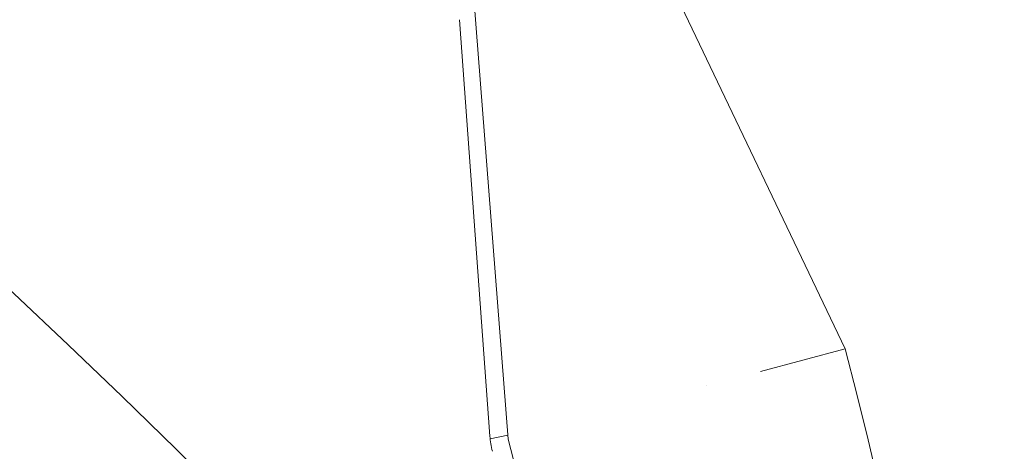
# Model space of a CAD drawing. Units: millimetres. Extents: x -6353 to 6295, y -6154 to 5470.
# Drawn here: x 1159 to 1267, y -3120 to -3073 of the extents above; entities that cross this region are included whole.
import ezdxf

# ---------------------------------------------------------------- set-up
doc = ezdxf.new("R2010")
doc.units = ezdxf.units.MM
doc.header["$LTSCALE"] = 20
doc.linetypes.add('HIDDEN', pattern=[9.524999999999999, 6.35, -3.175])
for name, color, linetype in [('2d', 230, 'Continuous'), ('EN-Free_Space', 10, 'HIDDEN'), ('EN-Free_Space_Hatch', 10, 'HIDDEN')]:
    doc.layers.add(name, color=color, linetype=linetype)

msp = doc.modelspace()

# ---------------------------------------------------------------- hatches: boundary and pattern name
at = {"layer": 'EN-Free_Space_Hatch'}
h = msp.add_hatch(dxfattribs=at)
h.set_pattern_fill('ANSI31', color=256, scale=100)
h.set_pattern_definition([(45, (0, 0), (-224.5064030267288, 224.5064030267288), [])])
edge = h.paths.add_edge_path()
edge.add_arc((-2627.820614898719, 3951.364358003313), 500, 0, 360)
edge = h.paths.add_edge_path()
edge.add_arc((2539.509961742328, 2952.328545252772), 500, 0, 360)
edge = h.paths.add_edge_path()
edge.add_line((4230.418801461062, -3023.360555409772), (2402.369167792646, -1967.935399681151))
edge.add_arc((2902.369241567958, -1101.910038490912), 1000, 59.99999511906651, 239.9999951190645, ccw=False)
edge.add_line((3402.36931534324, -235.8846773006574), (5230.418949011656, -1291.309833029278))
edge.add_arc((4730.418875236343, -2157.335194219517), 1000, -120.00000488093337, 59.99999511906452, ccw=False)
edge = h.paths.add_edge_path()
edge.add_line((286.4734028382815, -5504.42260485824), (-389.4457660861088, -4333.696262471464))
edge.add_arc((476.5796376983303, -3833.696262471465), 1000, 29.999999999999886, 210, ccw=False)
edge.add_line((1342.60504148277, -3333.696262471467), (2018.52421040716, -4504.422604858243))
edge.add_arc((1152.498806622721, -5004.422604858242), 1000, -150.00000000000023, 29.999999999999886, ccw=False)
edge = h.paths.add_edge_path()
edge.add_line((-4504.435625424739, -359.3862219661478), (-5378.205975424684, -1872.800862313423))
edge.add_arc((-4512.180571640226, -2372.800862313391), 1000.000000000001, 150.0000000000022, 330.0000000000047)
edge.add_line((-3646.155167855746, -2872.80086231332), (-2772.384817855802, -1359.386221966044))
edge.add_arc((-3638.410221640259, -859.3862219660765), 999.9999999999997, 330.0000000000022, 510.0000000000047)

# ---------------------------------------------------------------- linework, layer by layer
at = {"layer": '2d', "lineweight": 0}
for p, q in [((1226.912299319757, -3061.625733523524), (1249.288743334753, -3108.428989319128)), ((1212.582767554718, -3118.264325886784), (1208.559708620264, -3066.543295380471)), ((1207.261255746095, -3072.616304575201), (1210.589389190129, -3117.93856487451)), ((1249.28836596973, -3108.429169735793), (1240.093065499896, -3110.893043070846)), ((1210.615621421354, -3118.230583025211), (1212.548190847541, -3117.819802712792))]:
    msp.add_line(p, q, dxfattribs=at)
for centre, radius, start, end in [((851.6167032865199, -3214.984970604494), 411.6999999999999, 284.9999999999985, 15.0000000000012), ((1227.654976674572, -3101.810296108243), 12.5, 301.3829540322445, 301.3830309976622), ((1219.565221297708, -3117.279445783185), 8.999999999999966, 184.1998424411521, 194.8712002075859), ((851.6167032865199, -3214.984970604494), 373.6999999999999, 284.9999999999985, 15.0000000000012)]:
    msp.add_arc(centre, radius, start, end, dxfattribs=at)
at = {"layer": 'EN-Free_Space', "flags": 128}
msp.add_lwpolyline([(286.4734028382815, -5504.42260485824), (-389.4457660861088, -4333.696262471464, -1.000000000000001), (1342.60504148277, -3333.696262471467), (2018.52421040716, -4504.422604858243, -1)], format="xyb", close=True, dxfattribs=at)

doc.saveas('drawing.dxf')
